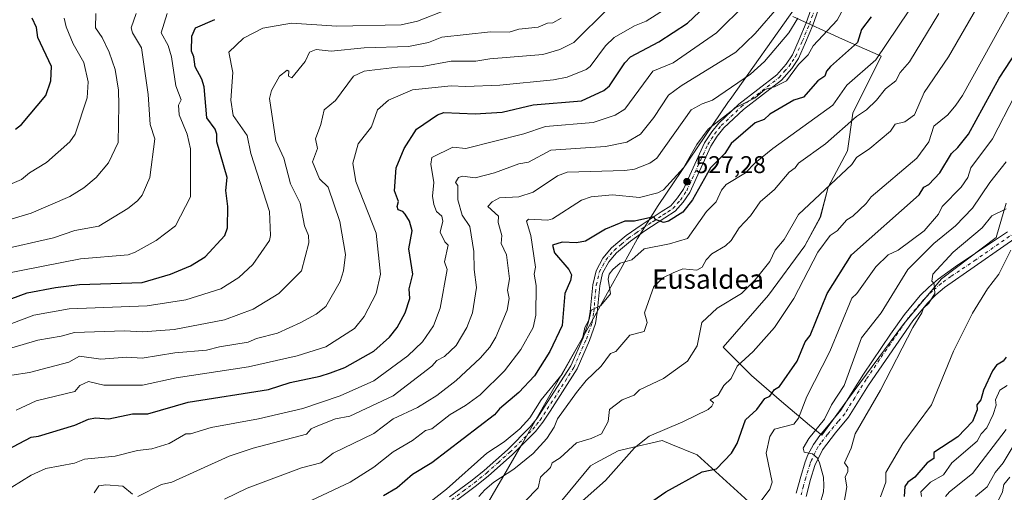
# Model space of a CAD drawing. Units: metres. Extents: x 610599 to 614046, y 4745515 to 4747884.
# Drawn here: x 612534 to 612942, y 4746332 to 4746528 of the extents above; entities that cross this region are included whole.
import ezdxf
from ezdxf.enums import TextEntityAlignment as Align

# ---------------------------------------------------------------- set-up
doc = ezdxf.new("R2010")
doc.units = ezdxf.units.M
doc.header["$MEASUREMENT"] = 0
doc.linetypes.add('DGN Style 4', pattern=[2.638475, 1.318413, -0.659207, 0.001648, -0.659207])
for name, color, linetype, lineweight in [('Cultivos herbáceos CxS', 92, 'Continuous', 0), ('Cultivos leñosos CxS', 92, 'Continuous', 0), ('Curva de nivel maestra', 30, 'Continuous', 30), ('Curva de nivel normal', 30, 'Continuous', 0), ('Entidad de ámbito territorial', 7, 'Continuous', 0), ('Entidad de ámbito territorial CxS', 92, 'Continuous', 0), ('Pastizal CxS', 92, 'Continuous', 0), ('Pista no pavimentada Cxs', 111, 'Continuous', 0), ('Pista no pavimentada eje', 91, 'DGN Style 4', 0), ('Punto de cota en terreno', 7, 'Continuous', 0), ('Rótulo de punto de cota en terreno', 7, 'Continuous', 0), ('Texto cartográfico', 7, 'Continuous', 0)]:
    doc.layers.add(name, color=color, linetype=linetype, lineweight=lineweight)
doc.styles.add('Style-Arial', font='txt')

# ---------------------------------------------------------------- blocks, each defined once
blk = doc.blocks.new('*U14')
at = {"layer": 'Pastizal CxS', "color": 92, "linetype": 'Continuous', "lineweight": 0}
for points in [[(612854.6593, 4746529.3349, 537.4304), (612875.2129, 4746519.8829, 528.6787), (612891.3381, 4746512.8955, 521.4062), (612879.5125, 4746489.2459, 517.6676), (612877.3625, 4746473.6581, 512.8234), (612869.2995, 4746458.6083, 510.8647), (612866.0739, 4746446.2457, 508.9296), (612859.6239, 4746434.4207, 508.1756), (612844.5737, 4746413.9965, 508.4833), (612825.7605, 4746392.4965, 508.0115), (612837.5853, 4746380.6719, 504.2011), (612849.9473, 4746369.9215, 499.1764), (612861.5631, 4746360.1545, 493.739), (612866.6691, 4746356.0703, 490.4676), (612877.2999, 4746370.6381, 489.7071), (612900.5641, 4746401.9923, 486.939), (612916.2417, 4746420.7037, 485.5703), (612938.9991, 4746437.8977, 482.7829), (612943.0451, 4746452.0575, 487.3528)], [(612849.9461, 4746316.1713, 492.1465), (612815.0097, 4746347.8849, 502.7334), (612804.1659, 4746352.3027, 504.5624), (612800.4973, 4746353.7971, 505.489), (612786.357, 4746350.4509, 506.6215), (612782.2439, 4746349.4775, 507.0123), (612772.8231, 4746344.4529, 507.6577), (612770.8037, 4746343.3759, 507.7366), (612756.3123, 4746325.8339, 507.9065)]]:
    blk.add_polyline3d(points, dxfattribs=at)
blk = doc.blocks.new('5PATER')
at = {"layer": 'Cultivos leñosos CxS', "linetype": 'Continuous', "lineweight": 0}
h = blk.add_hatch(color=51, dxfattribs=at)
edge = h.paths.add_edge_path()
edge.add_ellipse((0, 0), major_axis=(-0.11, -0.111), ratio=0.999422, start_angle=0, end_angle=360)

msp = doc.modelspace()

# ---------------------------------------------------------------- linework, layer by layer
at = {"layer": 'Cultivos herbáceos CxS', "color": 92, "linetype": 'Continuous', "lineweight": 0}
msp.add_polyline3d([(612756.31, 4746325.83, 507.91), (612770.8, 4746343.38, 507.74), (612772.82, 4746344.45, 507.66), (612782.24, 4746349.48, 507.01), (612786.36, 4746350.45, 506.62), (612800.5, 4746353.8, 505.49), (612804.17, 4746352.3, 504.56), (612815.01, 4746347.88, 502.73), (612849.95, 4746316.17, 492.15)], dxfattribs=at)
msp.add_polyline3d([(612756.31, 4746325.83, 507.91), (612770.8, 4746343.38, 507.74), (612772.82, 4746344.45, 507.66), (612782.24, 4746349.48, 507.01), (612786.36, 4746350.45, 506.62), (612800.5, 4746353.8, 505.49), (612804.17, 4746352.3, 504.56), (612815.01, 4746347.88, 502.73), (612849.95, 4746316.17, 492.15)], dxfattribs=at)
at = {"layer": 'Curva de nivel maestra', "color": 30, "linetype": 'Continuous', "lineweight": 30, "flags": 128}
for points, elevation in [([(612529.09, 4746350.02), (612539.09, 4746355.19), (612542.06, 4746355.58), (612557.09, 4746360.21), (612562.73, 4746362.61), (612565.63, 4746363.15), (612571.29, 4746362.81), (612581.09, 4746364.83), (612587.33, 4746364.85), (612604.12, 4746369.64), (612637.38, 4746374.9), (612646.33, 4746377.85), (612658.86, 4746380.38), (612663.09, 4746381.79), (612669.09, 4746384.06), (612681.09, 4746390.83), (612687.58, 4746396.61), (612690.67, 4746400.61), (612694.05, 4746406.61), (612695.96, 4746412.61), (612695.73, 4746416.61), (612697.14, 4746422.61), (612695.58, 4746433.1), (612696.92, 4746440.61), (612695.79, 4746444.61), (612694, 4746447.52), (612693.09, 4746448.53), (612691.09, 4746449.23), (612690.7, 4746450.61), (612691.23, 4746452.75), (612689.63, 4746457.15), (612690.32, 4746466.61), (612693.62, 4746474.61), (612698.71, 4746482.61), (612707.48, 4746488.61), (612710.11, 4746489.63), (612723.09, 4746488.99), (612734.2, 4746489.72), (612747.09, 4746492.76), (612767.09, 4746494.45), (612776.4, 4746498.61), (612778.66, 4746500.61), (612785.09, 4746510.18), (612787.36, 4746512.61), (612799.09, 4746518.88), (612811.02, 4746526.61), (612821.09, 4746536.08)], 550), ([(612531.09, 4746412.58), (612537.44, 4746414.96), (612549.09, 4746417.17), (612559.09, 4746418.33), (612585.09, 4746419.25), (612596.77, 4746422.61), (612605.09, 4746426.04), (612611.09, 4746429.88), (612619.3, 4746438.61), (612620.34, 4746441.86), (612620.6, 4746450.61), (612619.77, 4746457.29), (612620.21, 4746462.61), (612615.93, 4746477.45), (612616.02, 4746480.61), (612615.27, 4746482.61), (612611.85, 4746487.37), (612610.71, 4746500.23), (612609.78, 4746503.3), (612606.97, 4746508.49), (612606.4, 4746512.61), (612605.43, 4746514.95), (612605.59, 4746521.11), (612607.15, 4746524.61), (612615.09, 4746528.12)], 575), ([(612532.49, 4746482.61), (612535.09, 4746484.61), (612545.09, 4746496.54), (612547.23, 4746502.61), (612547.49, 4746508.61), (612541.77, 4746520.61), (612541.23, 4746524.75), (612539.51, 4746528.61)], 600), ([(612887.09, 4746529.11), (612883.09, 4746523.88), (612881.44, 4746518.61), (612870.31, 4746508.61), (612868.62, 4746506.61), (612867.93, 4746504.61), (612865, 4746502.61), (612859.09, 4746495.98), (612855.09, 4746494.63), (612845.09, 4746488.86), (612842.8, 4746486.61), (612839.09, 4746485.31), (612829.09, 4746476.8), (612826.44, 4746472.61), (612820.49, 4746466.61), (612813.09, 4746453.46), (612809.09, 4746448.32), (612803.09, 4746444.6), (612801.09, 4746444.05), (612797.83, 4746445.35), (612797.09, 4746446.42), (612789.09, 4746444.53), (612785.09, 4746444.63), (612777.09, 4746441.26), (612768.81, 4746436.33), (612765.09, 4746435.68), (612759.09, 4746435.85), (612755.09, 4746434.7), (612755.95, 4746431.47), (612761.9, 4746424.61), (612762.93, 4746422.45), (612762.54, 4746420.06), (612760.17, 4746414.61), (612759.09, 4746401.4), (612754.04, 4746390.61), (612747.6, 4746380.61), (612741.09, 4746373.63), (612733.09, 4746366.99), (612731.09, 4746364.46), (612705.09, 4746344.61), (612697.09, 4746339.72), (612690.7, 4746334.22), (612685.09, 4746330.97)], 525), ([(612793.43, 4746326.61), (612802.08, 4746332.61), (612817.09, 4746340.8), (612823.09, 4746342.08), (612829.26, 4746348.61), (612831.57, 4746352.61), (612835.09, 4746362.4), (612839.76, 4746366.61), (612843.09, 4746371.15), (612845.09, 4746372.21), (612847.09, 4746374.89), (612849.09, 4746376.13), (612856.42, 4746386.61), (612859.76, 4746394.61), (612861.79, 4746397.31), (612868.96, 4746414.61), (612879.04, 4746430.61), (612907.09, 4746455.44), (612909.03, 4746458.61), (612911.09, 4746459.77), (612915.64, 4746464.61), (612920.39, 4746472.61), (612923.09, 4746475.07), (612927.41, 4746480.61), (612940.22, 4746503.74), (612955.09, 4746526.61)], 500), ([(612943.09, 4746388.36), (612941.89, 4746386.61), (612939.09, 4746385.03), (612937.36, 4746382.61), (612933.64, 4746374.61), (612932.61, 4746370.61), (612930.96, 4746368.61), (612931.09, 4746366.45), (612929.09, 4746361.67), (612923.09, 4746355.37), (612913.09, 4746348.86), (612913.09, 4746346.33), (612910.28, 4746344.61), (612905.25, 4746338.61), (612902.37, 4746336.61), (612901.09, 4746334.79), (612900.76, 4746330.61)], 475)]:
    msp.add_lwpolyline(points, dxfattribs=dict(at, elevation=elevation))
at = {"layer": 'Curva de nivel normal', "color": 30, "linetype": 'Continuous', "lineweight": 0, "flags": 128}
for points, elevation in [([(612886.39, 4746552.61), (612873.09, 4746527.74), (612863.09, 4746517.17), (612861.09, 4746513.45), (612857.09, 4746509.45), (612852.01, 4746502.61), (612847.09, 4746500.2), (612843.09, 4746499.03), (612839.09, 4746495.62), (612831.09, 4746491.66), (612819.56, 4746482.61), (612814.86, 4746476.38), (612809.36, 4746466.61), (612801.09, 4746457.54), (612798.75, 4746456.27), (612791.09, 4746454.43), (612779.93, 4746455.45), (612771.09, 4746454.68), (612767.09, 4746453.31), (612755.09, 4746445.54), (612753.09, 4746445), (612745.09, 4746445.41), (612744.28, 4746444.61), (612746.09, 4746438.61), (612748, 4746425.52), (612747.51, 4746422.61), (612748.38, 4746417.9), (612748.22, 4746405.74), (612747.03, 4746400.61), (612742.01, 4746391.53), (612735.23, 4746382.61), (612725.09, 4746372.78), (612719.09, 4746368.26), (612712.65, 4746364.61), (612705.13, 4746358.61), (612702.5, 4746358.02), (612697.09, 4746353.76), (612689.09, 4746349.15), (612681.09, 4746342.79), (612671.26, 4746336.61), (612648.25, 4746325.77)], 530), ([(612743.55, 4746328.61), (612749.09, 4746334.25), (612750.12, 4746338.61), (612754.22, 4746342.61), (612755.01, 4746344.61), (612758.32, 4746346.61), (612765.09, 4746352.91), (612771.06, 4746354.58), (612775.44, 4746356.61), (612778.18, 4746361.7), (612778.75, 4746366.61), (612783.91, 4746370.61), (612788.94, 4746372.61), (612791.09, 4746374.83), (612801.09, 4746379.43), (612811.09, 4746386.69), (612815.09, 4746392.98), (612816.96, 4746402.61), (612823.32, 4746408.61), (612833.43, 4746414.61), (612839.09, 4746420.27), (612845.09, 4746427.88), (612847.42, 4746432.61), (612851.09, 4746436.98), (612857.09, 4746447.4), (612879.09, 4746467.98), (612881.09, 4746470.96), (612886.65, 4746474.61), (612895.09, 4746481.89), (612897.09, 4746484.72), (612901.09, 4746485.77), (612905.03, 4746488.61), (612909.09, 4746497.91), (612919.22, 4746512.61), (612941.09, 4746550.73)], 510), ([(612701.09, 4746325.84), (612711.09, 4746333.62), (612727.83, 4746348.61), (612735.09, 4746353.29), (612741.57, 4746358.61), (612745.68, 4746363.2), (612750.43, 4746370.61), (612759.09, 4746381.22), (612767.65, 4746396.61), (612768.44, 4746400.61), (612770.34, 4746403.86), (612771.09, 4746407.74), (612775.09, 4746409.7), (612779.09, 4746414.52), (612778.1, 4746420.61), (612778.57, 4746422.61), (612780.11, 4746424.61), (612783.09, 4746427.19), (612788.02, 4746428.61), (612793.09, 4746433.21), (612803.63, 4746435.15), (612811.09, 4746437.44), (612818.89, 4746448.61), (612822.94, 4746452.61), (612825.09, 4746457.47), (612827.09, 4746459.79), (612835.09, 4746464.57), (612839.09, 4746468.68), (612846.4, 4746474.61), (612871.26, 4746492.61), (612877.09, 4746500.89), (612889.09, 4746511.32), (612907.3, 4746538.61)], 520), ([(612765.09, 4746326.61), (612777.09, 4746337.26), (612789.09, 4746350.78), (612795.09, 4746355.58), (612809.09, 4746361.57), (612819.55, 4746366.61), (612821.09, 4746367.96), (612821.84, 4746369.36), (612820.45, 4746370.61), (612823.68, 4746372.61), (612826.13, 4746376.61), (612829.09, 4746379.53), (612831.57, 4746384.61), (612838.22, 4746390.61), (612847.04, 4746400.61), (612855.09, 4746412.56), (612865.09, 4746431.79), (612870.18, 4746438.61), (612873.09, 4746440.66), (612877.09, 4746445.13), (612879.48, 4746446.61), (612885.09, 4746451.9), (612887.09, 4746454.67), (612906, 4746470.61), (612911.09, 4746477.44), (612913.09, 4746483.86), (612918.9, 4746488.61), (612922.28, 4746492.61), (612925.04, 4746496.61), (612949.29, 4746540.61)], 505), ([(612835.09, 4746534.4), (612823.09, 4746522.48), (612805.09, 4746510.1), (612796.65, 4746506.61), (612785.09, 4746491), (612781.09, 4746488.47), (612771.98, 4746485.5), (612752.22, 4746483.74), (612743.21, 4746480.73), (612719.21, 4746474.73), (612713.73, 4746475.25), (612705.09, 4746470.88), (612704.63, 4746468.15), (612705.85, 4746460.61), (612705.4, 4746454.92), (612705.91, 4746451.43), (612707.06, 4746448.61), (612709.15, 4746446.61), (612709.61, 4746444.61), (612708.55, 4746440.07), (612710.46, 4746435.98), (612711.8, 4746434.61), (612710.31, 4746427.83), (612711.41, 4746424.61), (612708.54, 4746408.61), (612705.71, 4746401.23), (612701.15, 4746394.61), (612695.09, 4746388.92), (612681.09, 4746378.55), (612667.09, 4746372.36), (612651.59, 4746367.11), (612633.2, 4746362.72), (612613.66, 4746359.18), (612605.09, 4746356.61), (612603.09, 4746356.64), (612596.23, 4746352.61), (612589.09, 4746350.37), (612583.09, 4746349.61), (612573.82, 4746347.34), (612561.09, 4746346.14), (612556.97, 4746344.49), (612545.09, 4746342.24), (612539.09, 4746339.46), (612531.09, 4746334.56)], 545), ([(612849.09, 4746533.84), (612839.09, 4746522.26), (612831.12, 4746514.61), (612808.41, 4746500.61), (612803.09, 4746496.68), (612797.09, 4746487.57), (612791.53, 4746480.61), (612785.82, 4746477.34), (612777.09, 4746475.44), (612754.41, 4746473.93), (612745.09, 4746469), (612741.09, 4746468.39), (612730.98, 4746464.61), (612723.09, 4746462.57), (612717.76, 4746463.28), (612716.08, 4746462.61), (612714.88, 4746460.61), (612715.83, 4746459.35), (612715.85, 4746453.37), (612717.62, 4746447.14), (612720.84, 4746442.36), (612722.54, 4746432.06), (612722.64, 4746424.61), (612723.59, 4746417.11), (612721.86, 4746406.61), (612719.58, 4746400.61), (612715.09, 4746393.15), (612710.26, 4746388.61), (612707.09, 4746386.86), (612705.09, 4746384.52), (612689.09, 4746372.33), (612671.09, 4746363.84), (612665.09, 4746362.85), (612657.09, 4746359.6), (612655.06, 4746358.61), (612653.09, 4746356.44), (612631.09, 4746350.58), (612621.09, 4746347.27), (612597.34, 4746336.61), (612593.09, 4746335.59), (612583.24, 4746330.61)], 540), ([(612523.09, 4746443.15), (612539.09, 4746447.93), (612555.09, 4746454.75), (612560.9, 4746458.42), (612565.91, 4746462.61), (612571.09, 4746468.76), (612575.09, 4746477.18), (612575.39, 4746492.61), (612575.27, 4746498.79), (612573.82, 4746507.34), (612571.37, 4746514.61), (612568.4, 4746520.61), (612565.64, 4746524.61), (612565.86, 4746530.61)], 590), ([(612582.53, 4746530.61), (612580.54, 4746524.61), (612580.99, 4746522.61), (612584.81, 4746516.33), (612587.52, 4746497.04), (612588.31, 4746484.61), (612590.28, 4746478.61), (612588.22, 4746462.61), (612585.09, 4746455.39), (612583.09, 4746453.05), (612579.09, 4746449.78), (612567.09, 4746442.58), (612557.09, 4746440.73), (612548.23, 4746437.75), (612525.09, 4746432.43)], 585), ([(612527.14, 4746422.66), (612559.45, 4746428.97), (612579.19, 4746430.71), (612582.18, 4746431.7), (612590.89, 4746436.61), (612598.79, 4746442.61), (612605.09, 4746454.61), (612605.03, 4746474.55), (612603.67, 4746480.61), (612600.33, 4746488.61), (612600.03, 4746492.61), (612601.24, 4746494.76), (612599.04, 4746500.61), (612597.15, 4746512.67), (612595.83, 4746517.35), (612592.87, 4746522.61), (612595.4, 4746530.61)], 580), ([(612531.09, 4746380.83), (612538.41, 4746381.93), (612554.67, 4746386.19), (612559.09, 4746388.71), (612567.91, 4746387.43), (612578.75, 4746388.27), (612585.09, 4746387.83), (612598.56, 4746390.08), (612611.64, 4746391.16), (612617.11, 4746392.63), (612628.93, 4746394.45), (612632.48, 4746396), (612641.09, 4746398.25), (612650.85, 4746402.61), (612657.09, 4746406.06), (612661.09, 4746409.23), (612667.09, 4746419.69), (612668.45, 4746423.97), (612669.24, 4746430.76), (612667, 4746444.52), (612662.06, 4746458.61), (612658.59, 4746462.11), (612655.64, 4746469.16), (612657.7, 4746474.61), (612656.89, 4746478.61), (612659.14, 4746484.66), (612660.52, 4746490.61), (612665.09, 4746494.49), (612672.61, 4746504.61), (612677.09, 4746506.67), (612679.09, 4746506.94), (612690.8, 4746508.32), (612701.09, 4746508.67), (612713.09, 4746510.8), (612723.36, 4746510.88), (612729.09, 4746511.85), (612751.09, 4746513.58), (612758.06, 4746515.58), (612763.9, 4746518.61), (612778.14, 4746532.61)], 560), ([(612531.09, 4746402.18), (612540.2, 4746405.72), (612554.73, 4746408.25), (612587.09, 4746409.52), (612603.09, 4746412.04), (612617.6, 4746416.61), (612625.09, 4746421.3), (612630.95, 4746426.61), (612637.77, 4746436.61), (612638.21, 4746438.61), (612637.75, 4746448.61), (612630.09, 4746472.61), (612628.57, 4746480.09), (612622.81, 4746488.33), (612621.78, 4746494.61), (612622.54, 4746506.06), (612620.95, 4746514.61), (612627.09, 4746520.32), (612635.09, 4746524.5), (612646.98, 4746526.5), (612665.72, 4746525.24), (612692.39, 4746525.91), (612699.09, 4746527.41), (612711.09, 4746532.1)], 570), ([(612802.14, 4746532.61), (612793.84, 4746527.36), (612789.09, 4746525.45), (612780.57, 4746520.61), (612777.09, 4746517.17), (612770.66, 4746508.61), (612769.09, 4746507.42), (612761.09, 4746504.2), (612755.51, 4746503.03), (612733.31, 4746500.83), (612719.09, 4746500.31), (612713.09, 4746500.67), (612697.09, 4746498.99), (612687.09, 4746494.72), (612682.58, 4746490.61), (612680.07, 4746483.59), (612674.49, 4746476.61), (612672.27, 4746468.61), (612673.55, 4746461.07), (612682.07, 4746439.59), (612683.84, 4746422.61), (612682.03, 4746414.61), (612677.09, 4746405.08), (612673.09, 4746400.17), (612661.09, 4746392.57), (612649.3, 4746388.82), (612629.09, 4746384.33), (612599.09, 4746379.81), (612585.19, 4746376.71), (612569.18, 4746376.7), (612562.75, 4746378.27), (612559.19, 4746376.61), (612557.09, 4746374.15), (612541.09, 4746370.22), (612532.84, 4746366.36)], 555), ([(612724.59, 4746330.61), (612727.09, 4746333.41), (612730.8, 4746336.61), (612739.09, 4746341.89), (612747.09, 4746348.4), (612752.67, 4746354.61), (612755.76, 4746359.28), (612757.09, 4746362.84), (612765.09, 4746373.7), (612769.09, 4746378.65), (612775.18, 4746384.61), (612779.09, 4746389.84), (612781.29, 4746390.61), (612787.09, 4746397.38), (612793.09, 4746398.86), (612794.3, 4746402.61), (612793.16, 4746406.68), (612797.09, 4746417.52), (612801.09, 4746421.28), (612805.09, 4746423.26), (612809.09, 4746424.81), (612814.84, 4746424.36), (612817.09, 4746425.5), (612818.79, 4746428.61), (612821.09, 4746431.09), (612826.81, 4746434.33), (612829.14, 4746436.61), (612832.38, 4746441.9), (612837.09, 4746446.75), (612841.09, 4746452.61), (612847.09, 4746457.7), (612853.09, 4746464.86), (612855.63, 4746466.61), (612857.09, 4746468.61), (612868.22, 4746476.61), (612881.09, 4746487.87), (612885.25, 4746490.61), (612889.41, 4746494.61), (612893.09, 4746499.35), (612897.4, 4746502.61), (612899.09, 4746506.07), (612903.09, 4746510.57), (612915.14, 4746530.61)], 515), ([(612530.25, 4746459.77), (612535.09, 4746461.84), (612538.34, 4746464.61), (612545.33, 4746468.85), (612555.09, 4746477.49), (612557.28, 4746480.61), (612562.18, 4746495.7), (612562.69, 4746502.21), (612560.8, 4746510.32), (612556.49, 4746518.01), (612553.54, 4746525.06), (612552.65, 4746528.61)], 595), ([(612531.09, 4746392.1), (612541.85, 4746395.37), (612551.42, 4746396.94), (612557, 4746398.52), (612577.66, 4746399.18), (612585.27, 4746398.79), (612598.3, 4746399.82), (612619.09, 4746403.71), (612631.09, 4746408.2), (612641.67, 4746414.61), (612651.09, 4746424.07), (612654.15, 4746435.67), (612653.92, 4746438.61), (612652.34, 4746442.61), (612650.48, 4746452), (612646.49, 4746460.01), (612643.71, 4746470.61), (612640.37, 4746477.89), (612637.86, 4746495.38), (612638.61, 4746498.61), (612642.01, 4746504.61), (612645.09, 4746507.11), (612645.75, 4746506.61), (612645.62, 4746504.61), (612647.09, 4746503.95), (612652.61, 4746510.61), (612654.33, 4746514.61), (612657.09, 4746515.64), (612663.42, 4746514.94), (612677.09, 4746516.35), (612695.4, 4746516.92), (612703.65, 4746518.61), (612709.26, 4746520.78), (612729.44, 4746522.96), (612737.09, 4746522.88), (612741.09, 4746524.02), (612749.09, 4746524.88), (612752.97, 4746526.49), (612755.17, 4746526.69), (612758.65, 4746528.61)], 565), ([(612856.81, 4746528.61), (612853.04, 4746522.61), (612842.94, 4746510.61), (612837.09, 4746505.41), (612821.36, 4746494.61), (612817.09, 4746493.17), (612812.6, 4746490.61), (612798.34, 4746470.61), (612795.41, 4746468.61), (612789.09, 4746466.17), (612785.09, 4746465.52), (612761.09, 4746464.88), (612757.09, 4746463.35), (612747.09, 4746456.59), (612741.12, 4746454.64), (612733.09, 4746454.32), (612730.04, 4746452.61), (612728.35, 4746450.61), (612732.77, 4746446.61), (612732.55, 4746444.07), (612734.08, 4746438.61), (612733.85, 4746435.37), (612736.03, 4746430.61), (612737.2, 4746420.72), (612736.5, 4746416.02), (612737.15, 4746412.61), (612736.29, 4746407.81), (612731.63, 4746396.61), (612729.09, 4746392.44), (612725.09, 4746387.94), (612715.09, 4746378.61), (612707.09, 4746372.47), (612699.09, 4746367.5), (612689.09, 4746362.74), (612681.09, 4746356.69), (612664.19, 4746348.61), (612659.09, 4746344.51), (612651.05, 4746342.57), (612628.61, 4746334.13), (612619.09, 4746329.58)], 535), ([(612946.71, 4746496.61), (612937.36, 4746478.61), (612928.45, 4746466.61), (612927.13, 4746462.61), (612924.47, 4746458.61), (612916.52, 4746450.61), (612915.09, 4746447.56), (612909.07, 4746440.61), (612898.33, 4746432.61), (612894.15, 4746430.61), (612889.09, 4746425.64), (612881.22, 4746414.61), (612879.09, 4746412.69), (612870.04, 4746390.61), (612860.47, 4746371.99), (612857.09, 4746363.06), (612855.09, 4746360.61), (612847.09, 4746358.47), (612845.09, 4746355.44), (612843.63, 4746348.61), (612846.08, 4746336.61), (612845.09, 4746333.66), (612841.09, 4746328.36)], 495), ([(612943.09, 4746469.1), (612936.27, 4746460.61), (612929.09, 4746449.95), (612922.04, 4746442.61), (612913.09, 4746435.33), (612902.28, 4746424.61), (612891.29, 4746406.61), (612883.09, 4746396.27), (612875.88, 4746376.61), (612870.63, 4746368.61), (612867.81, 4746362.61), (612861.27, 4746354.61), (612858.99, 4746350.61), (612859.41, 4746348.93), (612862.8, 4746348.32), (612864.92, 4746346.44), (612865.77, 4746344.61), (612867.4, 4746338.61), (612867.53, 4746335.05), (612867.4, 4746332.61), (612865.81, 4746327.33)], 490), ([(612875.74, 4746326.61), (612877.09, 4746334.61), (612876.42, 4746338.61), (612877.44, 4746340.96), (612877.42, 4746342.61), (612876.11, 4746344.61), (612878.89, 4746350.61), (612880.46, 4746356.61), (612891.03, 4746374.61), (612904.41, 4746400.61), (612908.19, 4746406.61), (612908.76, 4746408.61), (612911.09, 4746410.61), (612913.46, 4746414.61), (612913.29, 4746418.61), (612912.23, 4746419.75), (612912.76, 4746422.61), (612921.09, 4746431.7), (612933.09, 4746441.9), (612937.09, 4746446.83), (612943.09, 4746449.75)], 485), ([(612945.05, 4746432.61), (612939.99, 4746422.61), (612935.32, 4746416.61), (612929.09, 4746406.52), (612921.32, 4746390.84), (612912.17, 4746368.61), (612900.26, 4746352.61), (612893.22, 4746340.61), (612893.23, 4746336.61), (612890.95, 4746330.47)], 480), ([(612907.95, 4746330.61), (612907.78, 4746332.61), (612911.7, 4746336.61), (612917.09, 4746339.6), (612920.52, 4746344.61), (612931.09, 4746353.56), (612932.78, 4746356.61), (612935.09, 4746359.01), (612937.69, 4746364.61), (612938.94, 4746368.46), (612938.72, 4746370.61), (612940.48, 4746374.61), (612943.49, 4746376.61)], 470), ([(612943.09, 4746358.31), (612929.09, 4746340.09), (612919.57, 4746332.61), (612917.91, 4746330.61)], 465), ([(612930.42, 4746330.61), (612935.27, 4746334.61), (612938.56, 4746340.61), (612941.86, 4746344.61), (612945.94, 4746351.46)], 460), ([(612944.63, 4746338.61), (612942.1, 4746335.62), (612941.52, 4746332.61), (612939.61, 4746328.61)], 455), ([(612581.09, 4746331.59), (612577.09, 4746334.87), (612570.01, 4746335.53), (612567.09, 4746335.02), (612565.09, 4746332.14)], 540)]:
    msp.add_lwpolyline(points, dxfattribs=dict(at, elevation=elevation))
at = {"layer": 'Entidad de ámbito territorial', "color": 7, "linetype": 'Continuous', "lineweight": 0, "flags": 128}
msp.add_lwpolyline([(612724.58, 4746321.51), (612731.57, 4746333.61), (612734.86, 4746339.29), (612742.07, 4746351.77), (612770.37, 4746401.35), (612778.56, 4746416.13), (612783.9, 4746425.77), (612790.37, 4746437.45), (612798.93, 4746451.06), (612828.07, 4746494.08), (612828.66, 4746494.95), (612855.87, 4746533.24), (612866.83, 4746576.78), (612875.37, 4746608.83), (612878.3, 4746619.82), (612897.62, 4746691.8), (612917.81, 4746767.84), (612927.41, 4746804.4), (612886.33, 4746829.55), (612837.73, 4746860.89)], dxfattribs=at)
msp.add_lwpolyline([(612724.58, 4746321.51), (612731.57, 4746333.61), (612734.86, 4746339.29), (612742.07, 4746351.77), (612770.37, 4746401.35), (612778.56, 4746416.13), (612783.9, 4746425.77), (612790.37, 4746437.45), (612798.93, 4746451.06), (612828.07, 4746494.08), (612828.66, 4746494.95), (612855.87, 4746533.24), (612866.83, 4746576.78), (612875.37, 4746608.83), (612878.3, 4746619.82), (612897.62, 4746691.8), (612917.81, 4746767.84), (612927.41, 4746804.4), (612886.33, 4746829.55), (612837.73, 4746860.89)], dxfattribs=at)
at = {"layer": 'Entidad de ámbito territorial CxS', "color": 92, "linetype": 'Continuous', "lineweight": 0, "flags": 128}
for points in [[(612837.73, 4746860.89), (612886.33, 4746829.55), (612927.41, 4746804.4), (612917.81, 4746767.84), (612897.62, 4746691.8), (612878.3, 4746619.82), (612875.37, 4746608.83), (612866.83, 4746576.78), (612855.87, 4746533.24), (612828.66, 4746494.95), (612828.07, 4746494.08), (612798.93, 4746451.06), (612790.37, 4746437.45), (612783.9, 4746425.77), (612778.56, 4746416.13), (612770.37, 4746401.35), (612742.07, 4746351.77), (612734.86, 4746339.29), (612731.57, 4746333.61), (612724.58, 4746321.51)], [(612724.58, 4746321.51), (612731.57, 4746333.61), (612734.86, 4746339.29), (612742.07, 4746351.77), (612770.37, 4746401.35), (612778.56, 4746416.13), (612783.9, 4746425.77), (612790.37, 4746437.45), (612798.93, 4746451.06), (612828.07, 4746494.08), (612828.66, 4746494.95), (612855.87, 4746533.24), (612866.83, 4746576.78), (612875.37, 4746608.83), (612878.3, 4746619.82), (612897.62, 4746691.8), (612917.81, 4746767.84), (612927.41, 4746804.4), (612886.33, 4746829.55), (612837.73, 4746860.89)]]:
    msp.add_lwpolyline(points, dxfattribs=at)
at = {"layer": 'Pastizal CxS', "color": 92, "linetype": 'Continuous', "lineweight": 0}
for points in [[(612943.05, 4746452.06, 487.35), (612939, 4746437.9, 482.78), (612916.24, 4746420.7, 485.57), (612900.56, 4746401.99, 486.94), (612877.3, 4746370.64, 489.71), (612866.67, 4746356.07, 490.47), (612861.56, 4746360.15, 493.74), (612849.95, 4746369.92, 499.18), (612837.59, 4746380.67, 504.2), (612825.76, 4746392.5, 508.01), (612844.57, 4746414, 508.48), (612859.62, 4746434.42, 508.18), (612866.07, 4746446.25, 508.93), (612869.3, 4746458.61, 510.86), (612877.36, 4746473.66, 512.82), (612879.51, 4746489.25, 517.67), (612891.34, 4746512.9, 521.41), (612875.21, 4746519.88, 528.68), (612854.66, 4746529.33, 537.43)], [(612854.66, 4746529.33, 537.43), (612875.21, 4746519.88, 528.68), (612891.34, 4746512.9, 521.41), (612879.51, 4746489.25, 517.67), (612877.36, 4746473.66, 512.82), (612869.3, 4746458.61, 510.86), (612866.07, 4746446.25, 508.93), (612859.62, 4746434.42, 508.18), (612844.57, 4746414, 508.48), (612825.76, 4746392.5, 508.01), (612837.59, 4746380.67, 504.2), (612849.95, 4746369.92, 499.18), (612861.56, 4746360.15, 493.74), (612866.67, 4746356.07, 490.47), (612877.3, 4746370.64, 489.71), (612900.56, 4746401.99, 486.94), (612916.24, 4746420.7, 485.57), (612939, 4746437.9, 482.78), (612943.05, 4746452.06, 487.35)], [(612756.31, 4746325.83, 507.91), (612770.8, 4746343.38, 507.74), (612772.82, 4746344.45, 507.66), (612782.24, 4746349.48, 507.01), (612786.36, 4746350.45, 506.62), (612800.5, 4746353.8, 505.49), (612804.17, 4746352.3, 504.56), (612815.01, 4746347.88, 502.73), (612849.95, 4746316.17, 492.15)]]:
    msp.add_polyline3d(points, dxfattribs=at)
at = {"layer": 'Pista no pavimentada Cxs', "color": 111, "linetype": 'Continuous', "lineweight": 0}
for points in [[(612712.4, 4746330.45, 519.78), (612721.85, 4746337.45, 519.47), (612726.75, 4746341.45, 519.3), (612736.38, 4746350, 519.61), (612745.88, 4746359.43, 519.74), (612748.79, 4746363.09, 519.77), (612751.67, 4746367.56, 520.03), (612762.71, 4746384.78, 520.83), (612767.77, 4746396.3, 520.86), (612770.05, 4746402.91, 522.48), (612770.72, 4746407.14, 523.88), (612771.81, 4746418.28, 523.8), (612773.12, 4746424.04, 523.71), (612775.99, 4746429.33, 526.14), (612779.58, 4746433.54, 526.11), (612785.64, 4746438.63, 524.71), (612791.8, 4746442.96, 525.84), (612800.09, 4746448.39, 527.41), (612804.05, 4746450.93, 527.68), (612806.94, 4746454.22, 528), (612809.42, 4746457.87, 528.43), (612818.12, 4746476.99, 530.86), (612821.04, 4746481.5, 531.04), (612823.94, 4746485.13, 531.58), (612832.31, 4746492.98, 532.23), (612848.04, 4746505.12, 532.31), (612851.97, 4746509.6, 532.21), (612854.53, 4746513.37, 532.4), (612857.33, 4746519.74, 532.93), (612860.21, 4746526.69, 535.01), (612865.47, 4746541.47, 537.56)], [(612712.4, 4746330.45, 519.78), (612721.85, 4746337.45, 519.47), (612726.75, 4746341.45, 519.3), (612736.38, 4746350, 519.61), (612745.88, 4746359.43, 519.74), (612748.79, 4746363.09, 519.77), (612751.67, 4746367.56, 520.03), (612762.71, 4746384.78, 520.83), (612767.77, 4746396.3, 520.86), (612770.05, 4746402.91, 522.48), (612770.72, 4746407.14, 523.88), (612771.81, 4746418.28, 523.8), (612773.12, 4746424.04, 523.71), (612775.99, 4746429.33, 526.14), (612779.58, 4746433.54, 526.11), (612785.64, 4746438.63, 524.71), (612791.8, 4746442.96, 525.84), (612800.09, 4746448.39, 527.41), (612804.05, 4746450.93, 527.68), (612806.94, 4746454.22, 528), (612809.42, 4746457.87, 528.43), (612818.12, 4746476.99, 530.86), (612821.04, 4746481.5, 531.04), (612823.94, 4746485.13, 531.58), (612832.31, 4746492.98, 532.23), (612848.04, 4746505.12, 532.31), (612851.97, 4746509.6, 532.21), (612854.53, 4746513.37, 532.4), (612857.33, 4746519.74, 532.93), (612860.21, 4746526.69, 535.01), (612865.47, 4746541.47, 537.56)], [(612868.22, 4746540.61, 534.63), (612862.9, 4746525.65, 533.09), (612859.98, 4746518.61, 532.19), (612857.06, 4746511.97, 531.36), (612854.25, 4746507.84, 531.17), (612850.02, 4746503.01, 531.17), (612834.18, 4746490.79, 530.9), (612826.06, 4746483.17, 530.35), (612823.38, 4746479.81, 529.76), (612820.66, 4746475.61, 529.51), (612811.94, 4746456.45, 527.33), (612809.22, 4746452.45, 526.88), (612805.95, 4746448.73, 526.68), (612801.66, 4746445.97, 527.2), (612793.41, 4746440.58, 524.78), (612787.4, 4746436.35, 523.18), (612781.62, 4746431.49, 523.91), (612778.38, 4746427.7, 524.85), (612775.84, 4746423.01, 522.38), (612774.66, 4746417.82, 522.37), (612773.58, 4746406.77, 521.96), (612772.86, 4746402.21, 520.82), (612770.46, 4746395.25, 519.93), (612765.26, 4746383.41, 519.53), (612754.1, 4746366, 518.52), (612751.14, 4746361.41, 518.28), (612748.03, 4746357.51, 518.26), (612738.35, 4746347.9, 518.39), (612728.62, 4746339.25, 518.17), (612723.62, 4746335.17, 518.25), (612714.22, 4746328.22, 518.45)], [(612868.22, 4746540.61, 534.63), (612862.9, 4746525.65, 533.09), (612859.98, 4746518.61, 532.19), (612857.06, 4746511.97, 531.36), (612854.25, 4746507.84, 531.17), (612850.02, 4746503.01, 531.17), (612834.18, 4746490.79, 530.9), (612826.06, 4746483.17, 530.35), (612823.38, 4746479.81, 529.76), (612820.66, 4746475.61, 529.51), (612811.94, 4746456.45, 527.33), (612809.22, 4746452.45, 526.88), (612805.95, 4746448.73, 526.68), (612801.66, 4746445.97, 527.2), (612793.41, 4746440.58, 524.78), (612787.4, 4746436.35, 523.18), (612781.62, 4746431.49, 523.91), (612778.38, 4746427.7, 524.85), (612775.84, 4746423.01, 522.38), (612774.66, 4746417.82, 522.37), (612773.58, 4746406.77, 521.96), (612772.86, 4746402.21, 520.82), (612770.46, 4746395.25, 519.93), (612765.26, 4746383.41, 519.53), (612754.1, 4746366, 518.52), (612751.14, 4746361.41, 518.28), (612748.03, 4746357.51, 518.26), (612738.35, 4746347.9, 518.39), (612728.62, 4746339.25, 518.17), (612723.62, 4746335.17, 518.25), (612714.22, 4746328.22, 518.45)], [(612856.08, 4746332.03, 492.27), (612857.93, 4746338.94, 491.39), (612859.84, 4746344.98, 490.94), (612860.91, 4746347.82, 490.66), (612863.24, 4746352.22, 490.5), (612865.87, 4746355.82, 490.47), (612874.59, 4746366.36, 489.32), (612883.94, 4746381.3, 488.11), (612895.13, 4746397.85, 487.47), (612900.95, 4746405.99, 487.11), (612907.5, 4746413.78, 486.43), (612911.06, 4746417.33, 486.05), (612914.87, 4746420.53, 485.57), (612922.89, 4746426.4, 484.53), (612943.59, 4746440.14, 482.08)], [(612856.08, 4746332.03, 492.27), (612857.93, 4746338.94, 491.39), (612859.84, 4746344.98, 490.94), (612860.91, 4746347.82, 490.66), (612863.24, 4746352.22, 490.5), (612865.87, 4746355.82, 490.47), (612874.59, 4746366.36, 489.32), (612883.94, 4746381.3, 488.11), (612895.13, 4746397.85, 487.47), (612900.95, 4746405.99, 487.11), (612907.5, 4746413.78, 486.43), (612911.06, 4746417.33, 486.05), (612914.87, 4746420.53, 485.57), (612922.89, 4746426.4, 484.53), (612943.59, 4746440.14, 482.08)], [(612954.37, 4746442.77, 480.17), (612917.49, 4746417.11, 484.66), (612913.94, 4746414.13, 485.01), (612910.42, 4746410.6, 485.38), (612904.38, 4746403.39, 485.91), (612886.07, 4746376.72, 487.6), (612877.78, 4746363.41, 488.42), (612872.34, 4746357.01, 489.01), (612866.94, 4746349.97, 490.09), (612863.86, 4746343.41, 490.71), (612862.06, 4746337.73, 491.22), (612860.18, 4746330.69, 491.75)], [(612954.37, 4746442.77, 480.17), (612917.49, 4746417.11, 484.66), (612913.94, 4746414.13, 485.01), (612910.42, 4746410.6, 485.38), (612904.38, 4746403.39, 485.91), (612886.07, 4746376.72, 487.6), (612877.78, 4746363.41, 488.42), (612872.34, 4746357.01, 489.01), (612866.94, 4746349.97, 490.09), (612863.86, 4746343.41, 490.71), (612862.06, 4746337.73, 491.22), (612860.18, 4746330.69, 491.75)]]:
    msp.add_polyline3d(points, dxfattribs=at)
at = {"layer": 'Pista no pavimentada eje', "color": 91, "linetype": 'DGN Style 4', "lineweight": 0}
for points in [[(612713.31, 4746329.34, 519.09), (612718.04, 4746332.84, 518.78), (612722.74, 4746336.31, 518.86), (612727.69, 4746340.35, 518.68), (612732.5, 4746344.63, 518.75), (612737.37, 4746348.95, 518.97), (612746.96, 4746358.47, 518.97), (612748.51, 4746360.42, 519.01), (612749.97, 4746362.25, 519), (612752.89, 4746366.78, 519.24), (612763.99, 4746384.1, 520.17), (612769.12, 4746395.78, 520.39), (612771.46, 4746402.56, 521.61), (612772.15, 4746406.96, 522.87), (612773.24, 4746418.05, 522.99), (612774.48, 4746423.53, 523.1), (612775.92, 4746426.17, 524.3), (612777.19, 4746428.52, 525.72), (612778.98, 4746430.62, 525.79), (612780.6, 4746432.52, 525.04), (612783.63, 4746435.06, 523.88), (612786.52, 4746437.49, 523.8), (612789.6, 4746439.66, 524.52), (612792.61, 4746441.77, 525.19), (612796.75, 4746444.49, 526.41), (612800.88, 4746447.18, 526.97), (612802.86, 4746448.45, 527.02), (612805, 4746449.83, 527.15), (612808.08, 4746453.34, 527.42), (612810.68, 4746457.16, 527.88), (612819.39, 4746476.3, 530.18), (612822.21, 4746480.66, 530.32), (612825, 4746484.15, 530.93), (612833.25, 4746491.89, 531.53), (612849.03, 4746504.07, 531.71), (612851.15, 4746506.48, 531.73), (612853.11, 4746508.72, 531.64), (612854.39, 4746510.61, 531.77), (612855.8, 4746512.67, 531.85), (612858.66, 4746519.18, 532.51), (612861.56, 4746526.17, 533.83), (612866.85, 4746541.04, 535.7)], [(612948.98, 4746441.46, 480.71), (612930.54, 4746428.63, 483.16), (612920.19, 4746421.76, 484.4), (612916.18, 4746418.82, 485.06), (612912.5, 4746415.73, 485.42), (612910.72, 4746413.96, 485.73), (612908.96, 4746412.19, 485.82), (612905.69, 4746408.3, 486.21), (612902.67, 4746404.69, 486.4), (612899.76, 4746400.62, 486.64), (612890.6, 4746387.29, 487.32), (612885.01, 4746379.01, 487.82), (612880.33, 4746371.54, 488.57), (612876.19, 4746364.89, 488.78), (612873.47, 4746361.69, 488.92), (612869.11, 4746356.42, 489.62), (612866.41, 4746352.9, 490.04), (612865.09, 4746351.1, 490.24), (612863.93, 4746348.9, 490.36), (612862.39, 4746345.62, 490.61), (612861.85, 4746344.2, 490.8), (612860, 4746338.34, 491.31), (612859.07, 4746334.88, 491.56), (612858.13, 4746331.36, 491.79)]]:
    msp.add_polyline3d(points, dxfattribs=at)

# ---------------------------------------------------------------- block references
at = {"layer": 'Pastizal CxS', "color": 92, "linetype": 'Continuous', "lineweight": 0}
msp.add_blockref('*U14', (0, 0), dxfattribs=at)
at = {"layer": 'Punto de cota en terreno', "color": 7, "linetype": 'Continuous', "lineweight": 0, "xscale": 10, "yscale": 10, "zscale": 10}
msp.add_blockref('5PATER', (612810.8, 4746460.96, 527.28), dxfattribs=at)

# ---------------------------------------------------------------- texts
at = {"layer": 'Rótulo de punto de cota en terreno', "color": 7, "linetype": 'Continuous', "lineweight": 0, "style": 'Style-Arial'}
msp.add_text('527,28', height=7, dxfattribs=at).set_placement((612814.33, 4746464.49))
at = {"layer": 'Texto cartográfico', "color": 7, "linetype": 'Continuous', "lineweight": 0, "style": 'Style-Arial'}
msp.add_text('Eusaldea', height=8, dxfattribs=at).set_placement((612819.53, 4746420.6), align=Align.MIDDLE_CENTER)

doc.saveas('drawing.dxf')
